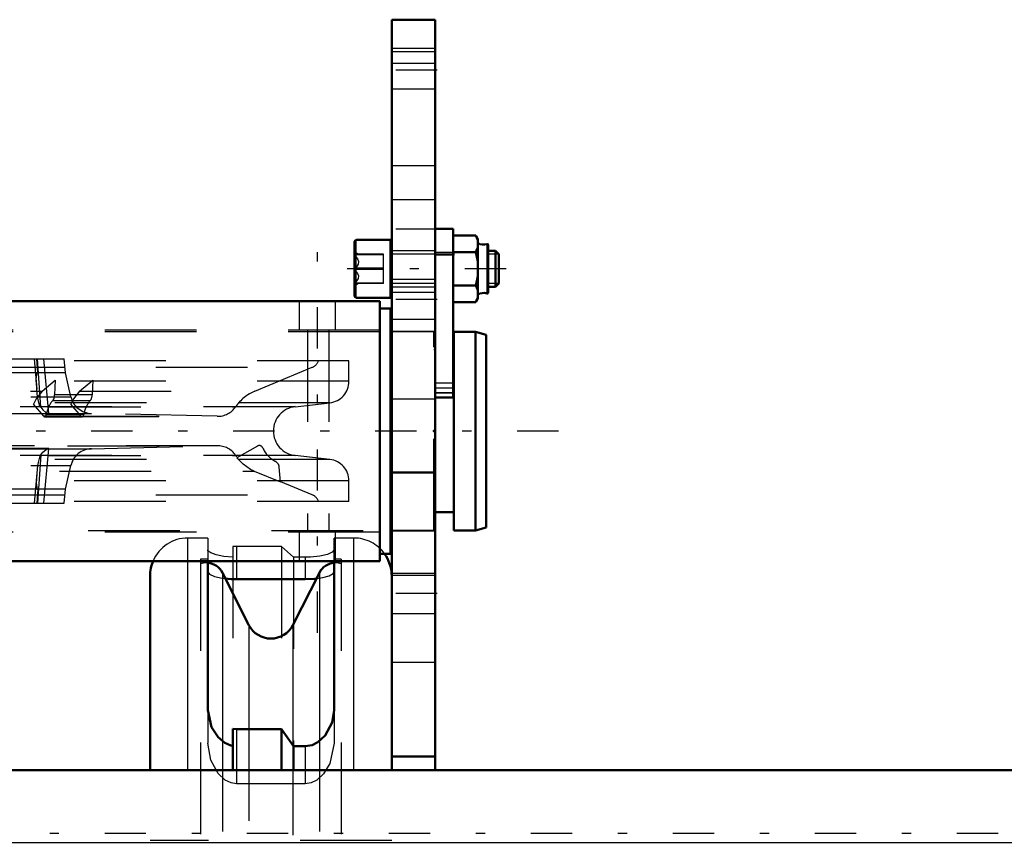
# Model space of a CAD drawing. Units: inches. Extents: x 19 to 243, y 19 to 234.
# Drawn here: x 75 to 86, y 184 to 193 of the extents above; entities that cross this region are included whole.
import ezdxf

# ---------------------------------------------------------------- set-up
doc = ezdxf.new("R2010")
doc.units = ezdxf.units.IN
doc.header["$MEASUREMENT"] = 0
doc.linetypes.add('Center', pattern=[1.5, 0.45, -0.5, 0.05, -0.5])
doc.linetypes.add('Dashed', pattern=[2, 1, -1])
for name, color, linetype, lineweight in [('2d ConnectionPoints', 7, 'Continuous', 50), ('AM_0', 7, 'Continuous', 50), ('AM_4', 3, 'Continuous', 25), ('AM_5', 3, 'Continuous', 25), ('AM_7', 7, 'Center', 25), ('AM_9', 6, 'Dashed', 25)]:
    doc.layers.add(name, color=color, linetype=linetype, lineweight=lineweight)

# ---------------------------------------------------------------- blocks, each defined once
blk = doc.blocks.new('100_0143049510_H226_4_H228_4_0_in_LKQGH_1_1_GN_Wire_Rope_Hoist_900')
at = {"layer": 'AM_0'}
for p, q in [((77.124, 186.77), (77.124, 185.143)), ((78.502, 185.143), (78.502, 186.77)), ((77.574, 186.07), (77.284, 186.643)), ((78.342, 186.643), (78.052, 186.07)), ((76.494, 184.487), (76.494, 186.608)), ((77.439, 186.571), (78.187, 186.571)), ((77.399, 184.94), (77.439, 184.937)), ((77.399, 184.487), (77.399, 184.94)), ((77.439, 184.937), (77.927, 184.937)), ((77.927, 184.937), (78.059, 184.75)), ((77.927, 184.487), (77.927, 184.937)), ((78.059, 184.75), (78.187, 184.75)), ((78.059, 184.487), (78.059, 184.75))]:
    blk.add_line(p, q, dxfattribs=at)
for points in [[(77.314, 186.578), (77.38, 186.573), (77.439, 186.571)], [(78.187, 186.571), (78.288, 186.576), (78.311, 186.578)], [(77.124, 185.143), (77.165, 184.958), (77.237, 184.848), (77.309, 184.787), (77.377, 184.758), (77.399, 184.753)], [(78.187, 184.75), (78.262, 184.762), (78.327, 184.794), (78.406, 184.868), (78.48, 185.007), (78.502, 185.143)]]:
    blk.add_lwpolyline(points, dxfattribs=at)
for centre, radius, start, end in [((76.907, 186.608), 0.413, 156.8379, 180), ((77.108, 186.554), 0.197, 26.9027, 85.4114), ((78.518, 186.554), 0.197, 94.5886, 153.0973), ((78.718, 186.608), 0.413, 1.8721, 35.719), ((77.813, 186.192), 0.268, 206.9027, 333.0973)]:
    blk.add_arc(centre, radius, start, end, dxfattribs=at)
at = {"layer": 'AM_4'}
for p, q in [((76.907, 184.487), (76.907, 186.77)), ((77.439, 186.77), (77.439, 186.571)), ((78.187, 186.77), (78.187, 186.571)), ((78.718, 184.487), (78.718, 186.77)), ((77.284, 186.643), (77.284, 184.819)), ((78.342, 186.643), (78.342, 184.819)), ((77.574, 186.07), (77.574, 184.937)), ((78.052, 186.07), (78.052, 184.779))]:
    blk.add_line(p, q, dxfattribs=at)
at = {"layer": 'AM_9'}
for p, q in [((77.124, 187.021), (76.907, 187.021)), ((76.907, 186.77), (76.907, 187.021)), ((77.124, 187.021), (77.124, 186.77)), ((78.502, 186.77), (78.502, 187.021)), ((78.718, 187.021), (78.502, 187.021)), ((78.718, 186.77), (78.718, 187.021)), ((77.439, 186.928), (77.399, 186.929)), ((77.399, 186.929), (77.399, 184.94)), ((77.927, 186.928), (77.439, 186.928)), ((77.439, 186.928), (77.439, 186.77)), ((78.059, 186.812), (77.927, 186.928)), ((77.927, 186.928), (77.927, 184.937)), ((77.045, 186.79), (77.045, 176.199)), ((77.124, 186.79), (77.045, 186.79)), ((78.059, 186.812), (78.059, 184.75)), ((78.187, 186.812), (78.059, 186.812)), ((78.187, 186.812), (78.187, 186.77)), ((78.581, 186.79), (78.502, 186.79)), ((78.581, 186.79), (78.581, 176.199)), ((79.132, 178.581), (79.132, 186.608)), ((77.124, 185.143), (77.124, 184.782)), ((78.502, 185.143), (78.502, 184.782)), ((77.439, 184.937), (77.439, 184.34)), ((77.574, 184.937), (77.574, 178.053)), ((77.284, 184.819), (77.284, 178.177)), ((78.342, 184.819), (78.342, 176.347)), ((78.052, 184.779), (78.052, 178.217)), ((78.187, 184.75), (78.187, 184.34)), ((76.494, 178.581), (76.494, 184.487)), ((76.907, 178.581), (76.907, 184.487)), ((77.399, 178.581), (77.399, 184.487)), ((77.927, 178.581), (77.927, 184.487)), ((78.059, 178.581), (78.059, 184.487)), ((78.718, 178.581), (78.718, 184.487)), ((78.187, 184.34), (77.439, 184.34)), ((79.132, 183.723), (76.494, 183.723))]:
    blk.add_line(p, q, dxfattribs=at)
for points in [[(77.399, 186.812), (77.3, 186.821), (77.217, 186.837), (77.156, 186.858), (77.126, 186.883), (77.124, 186.891)], [(78.502, 186.891), (78.483, 186.866), (78.429, 186.843), (78.347, 186.824), (78.247, 186.813), (78.187, 186.812)], [(77.124, 186.654), (77.143, 186.628), (77.197, 186.603), (77.28, 186.583), (77.314, 186.578)], [(78.311, 186.578), (78.378, 186.59), (78.448, 186.61), (78.492, 186.635), (78.502, 186.654)], [(77.439, 184.34), (77.379, 184.349), (77.314, 184.38), (77.237, 184.451), (77.156, 184.598), (77.124, 184.782)], [(78.502, 184.782), (78.455, 184.563), (78.386, 184.448), (78.314, 184.381), (78.252, 184.35), (78.187, 184.34)]]:
    blk.add_lwpolyline(points, dxfattribs=at)
for centre, radius, start, end in [((76.907, 186.608), 0.413, 90, 156.8379), ((78.718, 186.608), 0.413, 35.719, 90), ((77.108, 186.554), 0.197, 85.4114, 108.6629), ((78.518, 186.554), 0.197, 71.3371, 94.5886), ((78.718, 186.608), 0.413, 0, 1.8721)]:
    blk.add_arc(centre, radius, start, end, dxfattribs=at)
blk = doc.blocks.new('130_0543005270_D225_G6_8_N1_0_in_LKQGH_1_1_GN_Wire_Rope_Hoist_900')
at = {"layer": 'AM_0'}
for p, q in [((79.801, 190.395), (79.604, 190.395)), ((79.801, 190.395), (79.801, 188.555)), ((79.811, 190.321), (80.048, 190.321)), ((80.07, 190.283), (80.048, 190.321)), ((80.07, 190.271), (80.048, 190.321)), ((78.726, 189.662), (78.726, 190.253)), ((79.12, 190.273), (78.745, 190.273)), ((79.12, 189.643), (79.12, 190.273)), ((80.07, 189.633), (80.07, 190.283)), ((80.183, 189.695), (80.183, 190.221)), ((79.132, 190.155), (79.12, 190.155)), ((79.811, 190.14), (79.801, 190.101)), ((79.811, 190.14), (80.048, 190.14)), ((80.264, 190.155), (80.183, 190.155)), ((80.264, 189.761), (80.264, 190.155)), ((80.301, 190.118), (80.264, 190.155)), ((80.301, 189.797), (80.301, 190.118)), ((79.12, 189.761), (79.132, 189.761)), ((79.811, 189.776), (80.048, 189.776)), ((80.07, 189.725), (80.048, 189.776)), ((80.183, 189.761), (80.264, 189.761)), ((80.264, 189.761), (80.301, 189.797)), ((79.001, 189.605), (67.82, 189.605)), ((78.745, 189.643), (79.12, 189.643)), ((79.001, 189.605), (79.001, 186.77)), ((79.811, 189.594), (80.048, 189.594)), ((80.048, 189.594), (80.07, 189.633)), ((79.12, 189.526), (79.001, 189.526)), ((79.12, 189.526), (79.12, 186.849)), ((79.132, 189.27), (79.12, 189.27)), ((79.808, 187.105), (79.808, 189.27)), ((80.045, 189.27), (79.808, 189.27)), ((80.163, 189.239), (80.045, 189.27)), ((80.045, 187.105), (80.045, 189.27)), ((80.163, 187.137), (80.163, 189.239)), ((79.808, 189.073), (79.801, 189.073)), ((79.604, 188.555), (79.801, 188.555)), ((79.604, 187.302), (79.808, 187.302)), ((79.12, 187.105), (79.132, 187.105)), ((79.808, 187.105), (80.045, 187.105)), ((80.045, 187.105), (80.163, 187.137)), ((79.001, 186.77), (67.82, 186.77)), ((79.001, 186.849), (79.12, 186.849))]:
    blk.add_line(p, q, dxfattribs=at)
for points in [[(80.048, 190.14), (80.057, 190.158), (80.07, 190.19)], [(80.07, 190.039), (80.067, 190.056), (80.048, 190.14)], [(80.048, 189.776), (80.064, 189.841), (80.07, 189.877)], [(80.048, 189.594), (80.057, 189.612), (80.07, 189.644)]]:
    blk.add_lwpolyline(points, dxfattribs=at)
for centre, radius, start, end in [((78.745, 190.253), 0.0197, 90, 180), ((80.133, 190.325), 0.104, 232.8594, 291.8347), ((80.175, 190.221), 0.00787, 0, 111.8347), ((78.745, 189.662), 0.0197, 180, 270), ((80.133, 189.591), 0.104, 68.1653, 127.1406), ((80.175, 189.695), 0.00787, 248.1653, 0)]:
    blk.add_arc(centre, radius, start, end, dxfattribs=at)
at = {"layer": 'AM_4'}
for p, q in [((79.801, 190.395), (79.604, 190.395)), ((79.801, 190.386), (79.604, 190.386)), ((78.745, 189.643), (78.745, 190.273)), ((80.172, 189.687), (80.172, 190.228)), ((79.801, 190.107), (79.604, 190.107)), ((79.801, 188.657), (79.604, 188.657))]:
    blk.add_line(p, q, dxfattribs=at)
at = {"layer": 'AM_5'}
for p, q in [((79.12, 190.155), (79.12, 190.118)), ((79.132, 190.118), (79.12, 190.118)), ((79.604, 190.118), (79.132, 190.118)), ((79.789, 190.118), (79.604, 190.118)), ((80.183, 190.155), (80.183, 190.118)), ((80.301, 190.118), (80.183, 190.118)), ((79.12, 189.761), (79.12, 189.797)), ((79.604, 189.797), (79.132, 189.797)), ((80.301, 189.797), (80.183, 189.797)), ((80.183, 189.761), (80.183, 189.797))]:
    blk.add_line(p, q, dxfattribs=at)
at = {"layer": 'AM_7'}
for p, q in [((78.32, 185.988), (78.32, 190.388)), ((80.379, 189.958), (78.647, 189.958)), ((80.952, 188.188), (63.586, 188.188))]:
    blk.add_line(p, q, dxfattribs=at)
at = {"layer": 'AM_9'}
for p, q in [((79.604, 190.395), (79.604, 188.555)), ((78.768, 190.115), (78.726, 190.14)), ((79.041, 190.118), (78.726, 190.118)), ((79.041, 190.112), (78.726, 190.112)), ((79.041, 189.797), (79.041, 190.118)), ((79.604, 190.155), (79.132, 190.155)), ((79.801, 190.136), (79.604, 190.136)), ((79.041, 189.964), (78.726, 189.964)), ((79.041, 189.951), (78.726, 189.951)), ((79.041, 189.803), (78.726, 189.803)), ((78.726, 189.776), (78.768, 189.8)), ((79.041, 189.797), (78.726, 189.797)), ((79.132, 189.761), (79.604, 189.761)), ((78.123, 189.605), (78.123, 189.29)), ((78.517, 189.29), (78.517, 189.605)), ((80.07, 189.644), (80.048, 189.594)), ((79.001, 189.29), (67.82, 189.29)), ((79.001, 189.27), (67.82, 189.27)), ((78.211, 189.29), (78.211, 187.085)), ((78.446, 189.29), (78.446, 187.085)), ((79.592, 189.27), (79.132, 189.27)), ((79.592, 187.105), (79.592, 189.27)), ((79.604, 189.073), (79.592, 189.073)), ((78.665, 188.955), (68.157, 188.955)), ((70.926, 188.975), (75.557, 188.975)), ((75.23, 188.975), (75.259, 188.645)), ((75.269, 188.822), (75.257, 188.975)), ((75.303, 188.447), (75.265, 188.975)), ((75.388, 188.379), (75.336, 188.975)), ((75.57, 188.822), (75.557, 188.975)), ((78.665, 188.731), (78.665, 188.955)), ((68.556, 188.884), (78.265, 188.884)), ((75.57, 188.822), (71.252, 188.822)), ((75.629, 188.563), (75.57, 188.822)), ((77.639, 188.624), (78.265, 188.884)), ((78.665, 188.731), (68.157, 188.731)), ((75.317, 188.624), (75.46, 188.743)), ((75.46, 188.743), (75.453, 188.582)), ((75.726, 188.624), (75.869, 188.743)), ((75.869, 188.743), (75.862, 188.582)), ((79.801, 188.711), (79.604, 188.711)), ((69.189, 188.624), (75.317, 188.624)), ((75.267, 188.563), (75.259, 188.645)), ((75.862, 188.582), (75.453, 188.582)), ((75.726, 188.624), (77.639, 188.624)), ((79.801, 188.605), (79.604, 188.605)), ((79.801, 188.601), (79.604, 188.601)), ((78.456, 188.497), (68.366, 188.497)), ((71.192, 188.563), (75.629, 188.563)), ((75.334, 188.35), (75.222, 188.48)), ((75.841, 188.519), (75.432, 188.519)), ((75.744, 188.35), (75.631, 188.48)), ((78.077, 188.454), (78.456, 188.497)), ((79.604, 188.559), (79.801, 188.559)), ((78.077, 188.454), (68.744, 188.454)), ((69.393, 188.452), (77.428, 188.452)), ((74.867, 188.38), (75.854, 188.38)), ((75.771, 188.369), (75.362, 188.369)), ((77.227, 188.349), (75.854, 188.38)), ((69.589, 188.348), (77.233, 188.348)), ((69.594, 188.349), (77.227, 188.349)), ((75.744, 188.35), (75.334, 188.35)), ((75.344, 188.345), (75.753, 188.345)), ((77.233, 188.027), (69.589, 188.027)), ((69.594, 188.027), (77.227, 188.027)), ((74.867, 187.995), (75.854, 187.995)), ((75.303, 187.928), (75.265, 187.4)), ((75.336, 187.4), (75.388, 187.996)), ((75.854, 187.995), (77.227, 188.027)), ((77.667, 188.025), (77.442, 187.895)), ((78.456, 187.879), (68.366, 187.879)), ((78.077, 187.922), (68.744, 187.922)), ((69.393, 187.923), (77.428, 187.923)), ((78.456, 187.879), (78.077, 187.922)), ((71.192, 187.812), (75.629, 187.812)), ((71.505, 187.751), (77.632, 187.751)), ((75.259, 187.73), (75.23, 187.4)), ((75.267, 187.812), (75.259, 187.73)), ((75.57, 187.554), (75.629, 187.812)), ((77.632, 187.751), (77.919, 187.633)), ((77.919, 187.633), (77.905, 187.793)), ((78.665, 187.644), (68.157, 187.644)), ((78.265, 187.492), (77.92, 187.635)), ((78.665, 187.42), (78.665, 187.644)), ((75.57, 187.554), (71.252, 187.554)), ((75.269, 187.554), (75.257, 187.4)), ((75.557, 187.4), (75.57, 187.554)), ((78.665, 187.42), (68.157, 187.42)), ((68.556, 187.492), (78.265, 187.492)), ((70.926, 187.4), (75.557, 187.4)), ((79.592, 187.302), (79.604, 187.302)), ((67.82, 187.105), (79.001, 187.105)), ((79.001, 187.085), (67.82, 187.085)), ((78.123, 187.085), (78.123, 186.77)), ((78.517, 186.77), (78.517, 187.085)), ((79.132, 187.105), (79.592, 187.105))]:
    blk.add_line(p, q, dxfattribs=at)
for points in [[(80.048, 190.321), (80.057, 190.303), (80.07, 190.271)], [(78.726, 190.118), (78.759, 190.116), (78.768, 190.115), (78.768, 190.115)], [(78.768, 190.115), (78.764, 190.114), (78.745, 190.113), (78.726, 190.112)], [(78.726, 190.112), (78.759, 190.067), (78.768, 190.038), (78.764, 190.009), (78.745, 189.974), (78.726, 189.951)], [(78.726, 189.951), (78.759, 189.908), (78.768, 189.88), (78.764, 189.852), (78.745, 189.819), (78.726, 189.797)], [(78.764, 189.801), (78.745, 189.803), (78.726, 189.803)], [(78.726, 189.797), (78.759, 189.799), (78.768, 189.8), (78.768, 189.8)], [(75.253, 188.731), (75.253, 188.752), (75.254, 188.778), (75.257, 188.804), (75.26, 188.814), (75.264, 188.82), (75.268, 188.822), (75.269, 188.822)], [(75.259, 188.645), (75.258, 188.653), (75.254, 188.712), (75.253, 188.731)], [(75.317, 188.624), (75.25, 188.54), (75.222, 188.48)], [(75.726, 188.624), (75.659, 188.54), (75.631, 188.48)], [(75.303, 188.447), (75.289, 188.472), (75.272, 188.532), (75.267, 188.563)], [(75.388, 188.379), (75.383, 188.378), (75.337, 188.377), (75.246, 188.376), (75.122, 188.377), (74.977, 188.378), (74.858, 188.38)], [(75.303, 188.447), (75.325, 188.419), (75.356, 188.391), (75.378, 188.38), (75.38, 188.38)], [(75.388, 187.997), (75.383, 187.997), (75.337, 187.999), (75.246, 187.999), (75.122, 187.999), (74.977, 187.997), (74.858, 187.995)], [(75.303, 187.928), (75.289, 187.903), (75.272, 187.844), (75.267, 187.812)], [(75.303, 187.928), (75.325, 187.957), (75.356, 187.984), (75.378, 187.995), (75.38, 187.995)], [(77.632, 187.751), (77.591, 187.77), (77.509, 187.826), (77.442, 187.895)], [(75.259, 187.73), (75.258, 187.722), (75.254, 187.663), (75.253, 187.624), (75.254, 187.597), (75.257, 187.571), (75.26, 187.561), (75.264, 187.555), (75.268, 187.554), (75.269, 187.554)]]:
    blk.add_lwpolyline(points, dxfattribs=at)
for centre, radius, start, end in [((78.22, 188.993), 0.118, 292.5, 341.5641), ((78.429, 188.731), 0.236, 276.4796, 0), ((77.82, 188.188), 0.472, 112.5, 145.9314), ((75.86, 188.616), 0.236, 192.9701, 268.6838), ((77.233, 188.585), 0.236, 268.6838, 325.9214), ((78.108, 188.188), 0.268, 96.4796, 263.5204), ((75.86, 187.759), 0.236, 91.3162, 167.0299), ((77.233, 187.791), 0.236, 34.0653, 91.3162), ((77.687, 187.991), 0.0394, 23.8529, 119.9969), ((78.005, 188.129), 0.307, 203.3828, 242.3269), ((77.82, 188.188), 0.472, 214.0753, 217.8716), ((77.826, 187.787), 0.0787, 5.0013, 62.8877), ((78.429, 187.644), 0.236, 0, 83.5204), ((78.22, 187.383), 0.118, 18.4359, 67.5)]:
    blk.add_arc(centre, radius, start, end, dxfattribs=at)
for centre, major_axis, start_param, end_param in [((75.414, 188.589), (0, -0.0787), 0.473199, 1.483508), ((75.823, 188.589), (0, -0.0787), 0.473199, 1.483508), ((75.503, 188.247), (0, -0.307), 3.62458, 4.304281), ((75.912, 188.247), (0, -0.307), 3.62458, 4.304281), ((75.344, 188.384), (0, -0.0394), 5.759641, 7.43767), ((75.753, 188.384), (0, -0.0394), 5.759641, 7.43767)]:
    blk.add_ellipse(centre, major_axis=major_axis, ratio=0.5, start_param=start_param, end_param=end_param, dxfattribs=at)
blk = doc.blocks.new('147_3437014250X_C2_1828_8_1_0_in_LKQGH_1_1_GN_Wire_Rope_Hoist_900')
at = {"layer": 'AM_0'}
for p, q in [((79.132, 192.676), (79.604, 192.676)), ((79.132, 184.487), (79.132, 192.676)), ((79.604, 184.487), (79.604, 192.676)), ((79.132, 187.735), (79.604, 187.735)), ((79.132, 184.638), (79.604, 184.638)), ((32.226, 184.487), (110.919, 184.487))]:
    blk.add_line(p, q, dxfattribs=at)
at = {"layer": 'AM_4'}
for p, q in [((79.132, 192.203), (79.604, 192.203)), ((31.911, 183.699), (111.234, 183.699))]:
    blk.add_line(p, q, dxfattribs=at)
at = {"layer": 'AM_7'}
for p, q in [((79.628, 192.125), (79.108, 192.125)), ((79.628, 190.392), (79.108, 190.392)), ((79.628, 189.625), (79.108, 189.625)), ((79.628, 186.416), (79.108, 186.416)), ((115.2, 183.798), (27.945, 183.798))]:
    blk.add_line(p, q, dxfattribs=at)
at = {"layer": 'AM_9'}
for p, q in [((79.132, 192.365), (79.604, 192.365)), ((79.604, 192.327), (79.132, 192.327)), ((79.132, 191.922), (79.604, 191.922)), ((79.604, 191.081), (79.132, 191.081)), ((79.604, 190.711), (79.132, 190.711)), ((79.604, 189.841), (79.132, 189.841)), ((79.132, 189.703), (79.604, 189.703)), ((79.132, 189.408), (79.604, 189.408)), ((79.604, 189.274), (79.132, 189.274)), ((79.132, 188.538), (79.604, 188.538)), ((79.132, 187.108), (79.604, 187.108)), ((79.132, 187.101), (79.604, 187.101)), ((79.604, 186.633), (79.132, 186.633)), ((79.132, 186.616), (79.604, 186.616)), ((79.132, 186.199), (79.604, 186.199)), ((79.132, 185.668), (79.604, 185.668))]:
    blk.add_line(p, q, dxfattribs=at)

msp = doc.modelspace()

# ---------------------------------------------------------------- linework, layer by layer
at = {"layer": '2d ConnectionPoints'}
for p in [(79.60396, 192.12465), (79.60396, 189.62465), (79.59196, 188.18765), (79.60396, 188.18765)]:
    msp.add_point(p, dxfattribs=at)

# ---------------------------------------------------------------- block references
for name in ['147_3437014250X_C2_1828_8_1_0_in_LKQGH_1_1_GN_Wire_Rope_Hoist_900', '130_0543005270_D225_G6_8_N1_0_in_LKQGH_1_1_GN_Wire_Rope_Hoist_900', '100_0143049510_H226_4_H228_4_0_in_LKQGH_1_1_GN_Wire_Rope_Hoist_900']:
    msp.add_blockref(name, (0, 0))

doc.saveas('drawing.dxf')
